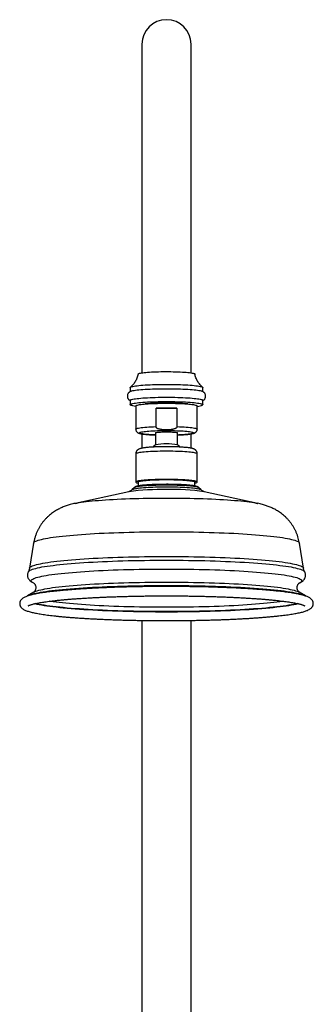
# Model space of a CAD drawing. Units: millimetres. Extents: x 10 to 200, y 13 to 287.
# Drawn here: x 50 to 60, y 195 to 228 of the extents above; entities that cross this region are included whole.
import ezdxf

# ---------------------------------------------------------------- set-up
doc = ezdxf.new("R2010")
doc.units = ezdxf.units.MM

msp = doc.modelspace()

# ---------------------------------------------------------------- linework, layer by layer
at = {"color": 7, "linetype": 'Continuous', "lineweight": 25}
for p, q in [((54.5478, 227.385), (54.5478, 216.2473)), ((56.2145, 216.2473), (56.2145, 227.385)), ((54.152, 215.7495), (54.152, 215.6136)), ((56.6103, 215.6136), (56.6103, 215.7495)), ((54.152, 215.3136), (54.152, 215.1683)), ((56.6103, 215.1683), (56.6103, 215.3136)), ((54.3395, 215.1268), (54.3395, 214.3382)), ((55.0258, 214.4235), (55.0258, 215.0461)), ((55.0258, 215.0461), (55.7365, 215.0461)), ((55.7365, 215.0461), (55.7365, 214.4235)), ((56.4228, 214.3382), (56.4228, 215.1268)), ((54.5478, 214.178), (54.5478, 213.6935)), ((55.0061, 214.2137), (55.0061, 213.8008)), ((55.7561, 213.8008), (55.7561, 214.2137)), ((56.2145, 213.6935), (56.2145, 214.178)), ((54.3395, 213.4995), (54.3395, 212.5449)), ((56.4228, 212.5449), (56.4228, 213.4995)), ((54.2994, 212.3654), (54.2193, 212.2914)), ((54.4186, 212.5449), (54.4186, 212.4128)), ((56.3436, 212.4129), (56.3436, 212.5449)), ((56.543, 212.2914), (56.4628, 212.3654)), ((54.1058, 212.2161), (52.2895, 211.8233)), ((58.4728, 211.8233), (56.6565, 212.2161)), ((56.6565, 212.2161), (56.6585, 212.2156)), ((52.2895, 211.8233), (52.2913, 211.8237)), ((58.4673, 211.8245), (58.4728, 211.8233)), ((50.8816, 210.475), (50.7431, 209.6256)), ((60.0191, 209.6256), (59.8807, 210.475)), ((50.7031, 209.5082), (50.7034, 209.5087)), ((50.8833, 208.8124), (50.6764, 208.6858)), ((60.0859, 208.6858), (59.8789, 208.8124)), ((54.5478, 207.8558), (54.5478, 170.3433)), ((56.2145, 170.3433), (56.2145, 207.8559))]:
    msp.add_line(p, q, dxfattribs=at)
at = {"color": 7, "linetype": 'Continuous', "lineweight": 25, "flags": 128}
for points in [[(54.423, 216.2076), (54.4237, 216.2097), (54.4312, 216.2171), (54.4462, 216.2244), (54.4684, 216.2315), (54.4978, 216.2384), (54.5341, 216.2451), (54.577, 216.2515), (54.6263, 216.2575), (54.6814, 216.2631), (54.742, 216.2683), (54.8076, 216.273), (54.8777, 216.2771), (54.9517, 216.2807), (55.0291, 216.2837), (55.1093, 216.2861), (55.1916, 216.2879), (55.2753, 216.2891), (55.3599, 216.2895), (55.4447, 216.2894), (55.529, 216.2886), (55.6121, 216.2871), (55.6934, 216.285), (55.7722, 216.2823), (55.848, 216.279), (55.9202, 216.2751), (55.9881, 216.2707), (56.0512, 216.2658), (56.1092, 216.2604), (56.1614, 216.2545), (56.2075, 216.2483), (56.2472, 216.2418), (56.2801, 216.235), (56.3059, 216.228), (56.3245, 216.2207), (56.3357, 216.2134), (56.3393, 216.2076)], [(54.152, 215.7495), (54.1558, 215.7579), (54.1671, 215.7662), (54.1859, 215.7745), (54.2121, 215.7826), (54.2455, 215.7904), (54.2859, 215.7981), (54.3331, 215.8054), (54.3867, 215.8124), (54.4465, 215.819), (54.512, 215.8252), (54.5829, 215.8309), (54.6587, 215.8361), (54.7389, 215.8408), (54.8231, 215.8449), (54.9108, 215.8484), (55.0013, 215.8513), (55.0942, 215.8536), (55.1889, 215.8553), (55.2847, 215.8563), (55.3811, 215.8566), (55.4776, 215.8563), (55.5734, 215.8553), (55.6681, 215.8536), (55.761, 215.8513), (55.8515, 215.8484), (55.9392, 215.8449), (56.0234, 215.8408), (56.1036, 215.8361), (56.1794, 215.8309), (56.2503, 215.8252), (56.3158, 215.819), (56.3756, 215.8124), (56.4292, 215.8054), (56.4763, 215.7981), (56.5167, 215.7904), (56.5501, 215.7826), (56.5763, 215.7745), (56.5952, 215.7662), (56.6065, 215.7579), (56.6103, 215.7495)], [(54.1823, 215.6278), (54.1859, 215.6292), (54.2121, 215.6373), (54.2455, 215.6452), (54.2859, 215.6528), (54.3331, 215.6601), (54.3867, 215.6671), (54.4465, 215.6737), (54.512, 215.6799), (54.5829, 215.6856), (54.6587, 215.6908), (54.7389, 215.6955), (54.8231, 215.6996), (54.9108, 215.7031), (55.0013, 215.7061), (55.0942, 215.7083), (55.1889, 215.71), (55.2847, 215.711), (55.3811, 215.7113), (55.4776, 215.711), (55.5734, 215.71), (55.6681, 215.7083), (55.761, 215.7061), (55.8515, 215.7031), (55.9392, 215.6996), (56.0234, 215.6955), (56.1036, 215.6908), (56.1794, 215.6856), (56.2503, 215.6799), (56.3158, 215.6737), (56.3756, 215.6671), (56.4292, 215.6601), (56.4763, 215.6528), (56.5167, 215.6452), (56.5501, 215.6373), (56.5763, 215.6292), (56.5835, 215.6264)], [(54.152, 215.3136), (54.1558, 215.322), (54.1671, 215.3304), (54.1859, 215.3386), (54.2121, 215.3467), (54.2455, 215.3546), (54.2859, 215.3623), (54.3331, 215.3696), (54.3867, 215.3766), (54.4465, 215.3832), (54.512, 215.3894), (54.5829, 215.3951), (54.6587, 215.4003), (54.7389, 215.405), (54.8231, 215.4091), (54.9108, 215.4126), (55.0013, 215.4155), (55.0942, 215.4178), (55.1889, 215.4194), (55.2847, 215.4204), (55.3811, 215.4208), (55.4776, 215.4204), (55.5734, 215.4194), (55.6681, 215.4178), (55.761, 215.4155), (55.8515, 215.4126), (55.9392, 215.4091), (56.0234, 215.405), (56.1036, 215.4003), (56.1794, 215.3951), (56.2503, 215.3894), (56.3158, 215.3832), (56.3756, 215.3766), (56.4292, 215.3696), (56.4763, 215.3623), (56.5167, 215.3546), (56.5501, 215.3467), (56.5763, 215.3386), (56.5952, 215.3304), (56.6065, 215.322), (56.6103, 215.3136)], [(54.3395, 215.1115), (54.3331, 215.1124), (54.2859, 215.1197), (54.2455, 215.1273), (54.2121, 215.1352), (54.1859, 215.1433), (54.1671, 215.1516), (54.1558, 215.1599), (54.152, 215.1683), (54.1558, 215.1767), (54.1671, 215.1851), (54.1859, 215.1933), (54.2121, 215.2014), (54.2455, 215.2093), (54.2859, 215.217), (54.3331, 215.2243), (54.3867, 215.2313), (54.4465, 215.2379), (54.512, 215.2441), (54.5829, 215.2498), (54.6587, 215.255), (54.7389, 215.2597), (54.8231, 215.2638), (54.9108, 215.2673), (55.0013, 215.2702), (55.0942, 215.2725), (55.1889, 215.2741), (55.2847, 215.2751), (55.3811, 215.2755), (55.4776, 215.2751), (55.5734, 215.2741), (55.6681, 215.2725), (55.761, 215.2702), (55.8515, 215.2673), (55.9392, 215.2638), (56.0234, 215.2597), (56.1036, 215.255), (56.1794, 215.2498), (56.2503, 215.2441), (56.3158, 215.2379), (56.3756, 215.2313), (56.4292, 215.2243), (56.4763, 215.217), (56.5167, 215.2093), (56.5501, 215.2014), (56.5763, 215.1933), (56.5952, 215.1851), (56.6065, 215.1767), (56.6103, 215.1683), (56.6103, 215.1683)], [(54.3395, 215.1268), (54.3432, 215.1345), (54.3545, 215.1422), (54.3731, 215.1497), (54.399, 215.1571), (54.4319, 215.1642), (54.4718, 215.1711), (54.5181, 215.1777), (54.5707, 215.1839), (54.6291, 215.1897), (54.6929, 215.195), (54.7617, 215.1998), (54.835, 215.2041), (54.9122, 215.2079), (54.9927, 215.2111), (55.0761, 215.2136), (55.1617, 215.2156), (55.2488, 215.2169), (55.3369, 215.2175), (55.4254, 215.2175), (55.5135, 215.2169), (55.6006, 215.2156), (55.6862, 215.2136), (55.7695, 215.2111), (55.8501, 215.2079), (55.9273, 215.2041), (56.0006, 215.1998), (56.0693, 215.195), (56.1332, 215.1897), (56.1916, 215.1839), (56.2442, 215.1777), (56.2905, 215.1711), (56.3303, 215.1642), (56.3633, 215.1571), (56.3892, 215.1497), (56.4078, 215.1422), (56.4191, 215.1345), (56.4228, 215.1268)], [(55.0061, 214.2137), (55.01, 214.2183), (55.0213, 214.2229), (55.04, 214.2272), (55.0657, 214.2313), (55.0977, 214.2351), (55.1356, 214.2384), (55.1784, 214.2411), (55.2254, 214.2434), (55.2755, 214.245), (55.3278, 214.246), (55.3811, 214.2463), (55.4345, 214.246), (55.4868, 214.245), (55.5369, 214.2434), (55.5839, 214.2411), (55.6267, 214.2384), (55.6645, 214.2351), (55.6966, 214.2313), (55.7223, 214.2272), (55.741, 214.2229), (55.7523, 214.2183), (55.7561, 214.2137)], [(55.0098, 213.8031), (54.9499, 213.7615), (54.9154, 213.733)], [(55.8468, 213.7331), (55.8124, 213.7615), (55.7525, 213.8031)], [(56.3436, 212.5101), (56.3633, 212.5146), (56.3892, 212.522), (56.4078, 212.5295), (56.4191, 212.5372), (56.4228, 212.5449), (56.4191, 212.5526), (56.4078, 212.5602), (56.3892, 212.5677), (56.3633, 212.5751), (56.3303, 212.5822), (56.2905, 212.5891), (56.2442, 212.5957), (56.1916, 212.6019), (56.1332, 212.6077), (56.0693, 212.613), (56.0006, 212.6178), (55.9273, 212.6222), (55.8501, 212.6259), (55.7695, 212.6291), (55.6862, 212.6317), (55.6006, 212.6336), (55.5135, 212.6349), (55.4254, 212.6356), (55.3369, 212.6356), (55.2488, 212.6349), (55.1617, 212.6336), (55.0761, 212.6317), (54.9927, 212.6291), (54.9122, 212.6259), (54.835, 212.6222), (54.7617, 212.6178), (54.6929, 212.613), (54.6291, 212.6077), (54.5707, 212.6019), (54.5181, 212.5957), (54.4718, 212.5891), (54.4319, 212.5822), (54.399, 212.5751), (54.3731, 212.5677), (54.3545, 212.5602), (54.3432, 212.5526), (54.3395, 212.5449), (54.3395, 212.5449)], [(54.4186, 212.5449), (54.4208, 212.5504), (54.4302, 212.5578), (54.447, 212.5651), (54.4712, 212.5722), (54.5024, 212.5791), (54.5406, 212.5857), (54.5853, 212.592), (54.6363, 212.598), (54.6931, 212.6035), (54.7552, 212.6086), (54.8223, 212.6132), (54.8938, 212.6172), (54.969, 212.6207), (55.0475, 212.6235), (55.1286, 212.6258), (55.2117, 212.6274), (55.2961, 212.6284), (55.3811, 212.6287)], [(55.3811, 212.6287), (55.4662, 212.6284), (55.5506, 212.6274), (55.6337, 212.6258), (55.7148, 212.6235), (55.7933, 212.6207), (55.8685, 212.6172), (55.94, 212.6132), (56.007, 212.6086), (56.0692, 212.6035), (56.126, 212.598), (56.177, 212.592), (56.2217, 212.5857), (56.2599, 212.5791), (56.2911, 212.5722), (56.3153, 212.5651), (56.3321, 212.5578), (56.3415, 212.5504), (56.3436, 212.5449)], [(50.6764, 208.6858), (50.7048, 208.7011), (50.7088, 208.703)], [(60.0484, 208.7054), (60.0575, 208.7011), (60.0859, 208.6858)], [(59.8526, 208.4204), (59.828, 208.4141), (59.7623, 208.3988), (59.6897, 208.3838), (59.6103, 208.369), (59.5242, 208.3545), (59.4316, 208.3403), (59.3325, 208.3264), (59.2273, 208.3129), (59.1159, 208.2997), (58.9986, 208.287), (58.8756, 208.2747), (58.7471, 208.2628), (58.6132, 208.2514), (58.4743, 208.2404), (58.3304, 208.2299), (58.1819, 208.22), (58.029, 208.2105), (57.8719, 208.2016), (57.7108, 208.1932), (57.5461, 208.1855), (57.3779, 208.1782), (57.2066, 208.1716), (57.0323, 208.1656), (56.8555, 208.1602), (56.6764, 208.1554), (56.4952, 208.1512), (56.3122, 208.1477), (56.1278, 208.1448), (55.9421, 208.1425), (55.7556, 208.1409), (55.5685, 208.1399), (55.3811, 208.1396), (55.1937, 208.1399), (55.0066, 208.1409), (54.8201, 208.1425), (54.6345, 208.1448), (54.4501, 208.1477), (54.2671, 208.1512), (54.0859, 208.1554), (53.9068, 208.1602), (53.7299, 208.1656), (53.5557, 208.1716), (53.3844, 208.1782), (53.2162, 208.1855), (53.0515, 208.1932), (52.8904, 208.2016), (52.7333, 208.2105), (52.5803, 208.22), (52.4318, 208.2299), (52.288, 208.2404), (52.149, 208.2514), (52.0152, 208.2628), (51.8867, 208.2747), (51.7637, 208.287), (51.6464, 208.2997), (51.535, 208.3129), (51.4297, 208.3264), (51.3307, 208.3403), (51.2381, 208.3545), (51.152, 208.369), (51.0726, 208.3838), (51, 208.3988), (50.9343, 208.4141), (50.9096, 208.4204)], [(59.823, 208.4267), (59.7615, 208.4124), (59.689, 208.3973), (59.6096, 208.3825), (59.5235, 208.368), (59.4309, 208.3538), (59.3319, 208.34), (59.2266, 208.3265), (59.1152, 208.3133), (58.998, 208.3006), (58.875, 208.2883), (58.7465, 208.2764), (58.6127, 208.2649), (58.4738, 208.254), (58.3299, 208.2435), (58.1814, 208.2335), (58.0285, 208.2241), (57.8714, 208.2152), (57.7104, 208.2068), (57.5457, 208.1991), (57.3775, 208.1918), (57.2062, 208.1852), (57.0321, 208.1792), (56.8553, 208.1738), (56.6761, 208.169), (56.495, 208.1648), (56.312, 208.1613), (56.1276, 208.1584), (55.942, 208.1561), (55.7556, 208.1545), (55.5685, 208.1535), (55.3811, 208.1532), (55.1938, 208.1535), (55.0067, 208.1545), (54.8202, 208.1561), (54.6347, 208.1584), (54.4502, 208.1613), (54.2673, 208.1648), (54.0861, 208.169), (53.907, 208.1738), (53.7302, 208.1792), (53.556, 208.1852), (53.3847, 208.1918), (53.2166, 208.1991), (53.0519, 208.2068), (52.8908, 208.2152), (52.7337, 208.2241), (52.5808, 208.2335), (52.4323, 208.2435), (52.2885, 208.254), (52.1496, 208.2649), (52.0158, 208.2764), (51.8873, 208.2883), (51.7643, 208.3006), (51.647, 208.3133), (51.5357, 208.3265), (51.4304, 208.34), (51.3314, 208.3538), (51.2388, 208.368), (51.1527, 208.3825), (51.0733, 208.3973), (51.0007, 208.4124), (50.9394, 208.4266)]]:
    msp.add_lwpolyline(points, dxfattribs=at)
at = {"color": 1, "linetype": 'Continuous', "lineweight": 25, "flags": 128}
for points in [[(54.3395, 214.3382), (54.3434, 214.3461), (54.3553, 214.354), (54.375, 214.3617), (54.4024, 214.3692), (54.4372, 214.3766), (54.4792, 214.3836), (54.5281, 214.3903), (54.5835, 214.3966), (54.645, 214.4024), (54.7121, 214.4078), (54.7843, 214.4126), (54.861, 214.4168), (54.9417, 214.4205), (55.0258, 214.4235)], [(55.0061, 214.1408), (54.9969, 214.1411), (54.9228, 214.1445), (54.8525, 214.1484), (54.7866, 214.1528), (54.7256, 214.1578), (54.6701, 214.1632), (54.6204, 214.1691), (54.5771, 214.1753), (54.5404, 214.1818), (54.5106, 214.1886), (54.4881, 214.1956), (54.473, 214.2028), (54.4654, 214.21), (54.4654, 214.2173), (54.473, 214.2245), (54.4881, 214.2317), (54.5106, 214.2387), (54.5404, 214.2455), (54.5771, 214.252), (54.6204, 214.2582), (54.6701, 214.2641), (54.7256, 214.2695), (54.7866, 214.2745), (54.8525, 214.2789), (54.9228, 214.2828), (54.9969, 214.2862), (55.0742, 214.2889), (55.154, 214.2911), (55.2357, 214.2925), (55.3186, 214.2934), (55.402, 214.2935), (55.4853, 214.293), (55.5676, 214.2919), (55.6485, 214.2901), (55.7271, 214.2876), (55.8029, 214.2846), (55.8751, 214.281), (55.9433, 214.2768), (56.0068, 214.272), (56.0651, 214.2668), (56.1178, 214.2612), (56.1644, 214.2552), (56.2044, 214.2488), (56.2377, 214.2421), (56.2638, 214.2352), (56.2826, 214.2281), (56.294, 214.2209), (56.2978, 214.2137), (56.2978, 214.2137)], [(55.7365, 214.4235), (55.8206, 214.4205), (55.9013, 214.4168), (55.978, 214.4126), (56.0502, 214.4078), (56.1173, 214.4024), (56.1788, 214.3966), (56.2342, 214.3903), (56.283, 214.3836), (56.3251, 214.3766), (56.3599, 214.3692), (56.3873, 214.3617), (56.407, 214.354), (56.4188, 214.3461), (56.4228, 214.3382)], [(56.2978, 214.2137), (56.294, 214.2064), (56.2826, 214.1992), (56.2638, 214.1921), (56.2377, 214.1852), (56.2044, 214.1785), (56.1644, 214.1721), (56.1178, 214.1661), (56.0651, 214.1605), (56.0068, 214.1553), (55.9433, 214.1505), (55.8751, 214.1464), (55.8029, 214.1427), (55.7561, 214.1408)], [(56.4228, 213.4995), (56.4191, 213.5072), (56.4078, 213.5149), (56.3892, 213.5224), (56.3633, 213.5298), (56.3303, 213.5369), (56.2905, 213.5438), (56.2442, 213.5504), (56.1916, 213.5566), (56.1332, 213.5624), (56.0693, 213.5677), (56.0006, 213.5725), (55.9273, 213.5768), (55.8501, 213.5806), (55.7695, 213.5838), (55.6862, 213.5863), (55.6006, 213.5883), (55.5135, 213.5896), (55.4254, 213.5902), (55.3369, 213.5902), (55.2488, 213.5896), (55.1617, 213.5883), (55.0761, 213.5863), (54.9927, 213.5838), (54.9122, 213.5806), (54.835, 213.5768), (54.7617, 213.5725), (54.6929, 213.5677), (54.6291, 213.5624), (54.5707, 213.5566), (54.5181, 213.5504), (54.4718, 213.5438), (54.4319, 213.5369), (54.399, 213.5298), (54.3731, 213.5224), (54.3545, 213.5149), (54.3432, 213.5072), (54.3395, 213.4995)], [(54.2193, 212.2914), (54.2227, 212.2941), (54.2378, 212.3022), (54.2603, 212.3101), (54.29, 212.3179), (54.3268, 212.3254), (54.3705, 212.3327), (54.4207, 212.3396), (54.4772, 212.3462), (54.5395, 212.3523), (54.6073, 212.358), (54.6801, 212.3631), (54.7574, 212.3678), (54.8388, 212.3719), (54.9237, 212.3754), (55.0116, 212.3783), (55.1019, 212.3806), (55.1939, 212.3822), (55.2872, 212.3832), (55.3811, 212.3835)], [(54.2994, 212.3654), (54.3063, 212.3704), (54.3233, 212.3782), (54.3478, 212.3858), (54.3795, 212.3932), (54.4183, 212.4004), (54.4638, 212.4073), (54.5157, 212.4138), (54.5737, 212.4199), (54.6374, 212.4256), (54.7063, 212.4307), (54.7799, 212.4354), (54.8577, 212.4395), (54.9392, 212.443), (55.0238, 212.446), (55.1109, 212.4483), (55.1999, 212.4499), (55.2902, 212.4509), (55.3811, 212.4512)], [(55.3811, 212.4512), (55.4721, 212.4509), (55.5623, 212.4499), (55.6513, 212.4483), (55.7385, 212.446), (55.8231, 212.443), (55.9046, 212.4395), (55.9824, 212.4354), (56.056, 212.4307), (56.1249, 212.4256), (56.1886, 212.4199), (56.2466, 212.4138), (56.2985, 212.4073), (56.344, 212.4004), (56.3827, 212.3932), (56.4145, 212.3858), (56.4389, 212.3782), (56.456, 212.3704), (56.4628, 212.3654)], [(55.3811, 212.3835), (55.475, 212.3832), (55.5683, 212.3822), (55.6604, 212.3806), (55.7507, 212.3783), (55.8386, 212.3754), (55.9235, 212.3719), (56.0048, 212.3678), (56.0822, 212.3631), (56.155, 212.358), (56.2228, 212.3523), (56.2851, 212.3462), (56.3415, 212.3396), (56.3918, 212.3327), (56.4354, 212.3254), (56.4723, 212.3179), (56.502, 212.3101), (56.5245, 212.3022), (56.5396, 212.2941), (56.543, 212.2913)], [(52.2913, 211.8237), (52.349, 211.8354), (52.4184, 211.8478), (52.4944, 211.8599), (52.577, 211.8718), (52.6659, 211.8832), (52.761, 211.8943), (52.862, 211.9049), (52.9687, 211.9152), (53.0809, 211.9249), (53.1983, 211.9342), (53.3206, 211.9431), (53.4476, 211.9513), (53.579, 211.9591), (53.7145, 211.9663), (53.8537, 211.9729), (53.9964, 211.979), (54.1423, 211.9844), (54.2909, 211.9892), (54.442, 211.9934), (54.5953, 211.997), (54.7503, 212), (54.9068, 212.0023), (55.0643, 212.0039), (55.2225, 212.0049), (55.3811, 212.0052)], [(55.3811, 212.0052), (55.5397, 212.0049), (55.698, 212.0039), (55.8555, 212.0023), (56.012, 212), (56.167, 211.997), (56.3202, 211.9934), (56.4714, 211.9892), (56.62, 211.9844), (56.7659, 211.979), (56.9086, 211.9729), (57.0478, 211.9663), (57.1833, 211.9591), (57.3147, 211.9513), (57.4417, 211.9431), (57.564, 211.9342), (57.6814, 211.9249), (57.7936, 211.9152), (57.9003, 211.9049), (58.0013, 211.8943), (58.0964, 211.8832), (58.1853, 211.8718), (58.2679, 211.8599), (58.3439, 211.8478), (58.4132, 211.8354), (58.4673, 211.8245)], [(50.8816, 210.475), (50.8821, 210.4774), (50.8896, 210.4934), (50.9045, 210.5094), (50.9269, 210.5253), (50.9568, 210.5411), (50.994, 210.5567), (51.0385, 210.5722), (51.0902, 210.5876), (51.149, 210.6028), (51.215, 210.6177), (51.2878, 210.6324), (51.3675, 210.6468), (51.4538, 210.6609), (51.5467, 210.6747), (51.6459, 210.6882), (51.7514, 210.7013), (51.8629, 210.714), (51.9803, 210.7263), (52.1033, 210.7382), (52.2318, 210.7496), (52.3655, 210.7606), (52.5043, 210.771), (52.6478, 210.781), (52.7959, 210.7905), (52.9483, 210.7994), (53.1047, 210.8078), (53.2649, 210.8156), (53.4287, 210.8228), (53.5957, 210.8295), (53.7656, 210.8355), (53.9383, 210.8409), (54.1133, 210.8458), (54.2905, 210.85), (54.4695, 210.8535), (54.65, 210.8564), (54.8317, 210.8587), (55.0143, 210.8603), (55.1976, 210.8613), (55.3811, 210.8616)], [(55.3811, 210.8616), (55.5647, 210.8613), (55.7479, 210.8603), (55.9306, 210.8587), (56.1123, 210.8564), (56.2928, 210.8535), (56.4718, 210.85), (56.6489, 210.8458), (56.824, 210.8409), (56.9967, 210.8355), (57.1666, 210.8295), (57.3336, 210.8228), (57.4974, 210.8156), (57.6576, 210.8078), (57.814, 210.7994), (57.9664, 210.7905), (58.1145, 210.781), (58.258, 210.771), (58.3968, 210.7606), (58.5305, 210.7496), (58.659, 210.7382), (58.782, 210.7263), (58.8994, 210.714), (59.0109, 210.7013), (59.1164, 210.6882), (59.2156, 210.6747), (59.3085, 210.6609), (59.3948, 210.6468), (59.4745, 210.6324), (59.5473, 210.6177), (59.6132, 210.6028), (59.6721, 210.5876), (59.7238, 210.5722), (59.7683, 210.5567), (59.8055, 210.5411), (59.8353, 210.5253), (59.8578, 210.5094), (59.8727, 210.4934), (59.8802, 210.4774), (59.8807, 210.475)], [(50.7431, 209.6257), (50.7464, 209.6362), (50.7577, 209.6524), (50.7765, 209.6686), (50.8027, 209.6848), (50.8364, 209.7008), (50.8775, 209.7166), (50.9258, 209.7324), (50.9814, 209.7479), (51.0441, 209.7633), (51.1138, 209.7784), (51.1905, 209.7932), (51.274, 209.8078), (51.3641, 209.822), (51.4608, 209.836), (51.5638, 209.8496), (51.673, 209.8628), (51.7882, 209.8756), (51.9092, 209.888), (52.0359, 209.8999), (52.168, 209.9115), (52.3053, 209.9225), (52.4476, 209.9331), (52.5946, 209.9431), (52.7462, 209.9526), (52.902, 209.9616), (53.0619, 209.97), (53.2255, 209.9779), (53.3927, 209.9851), (53.563, 209.9918), (53.7363, 209.9979), (53.9123, 210.0034), (54.0906, 210.0082), (54.2711, 210.0124), (54.4533, 210.016), (54.6371, 210.0189), (54.822, 210.0212), (55.0079, 210.0229), (55.1944, 210.0238), (55.3811, 210.0242)], [(55.3811, 210.0242), (55.5679, 210.0238), (55.7544, 210.0229), (55.9402, 210.0212), (56.1252, 210.0189), (56.309, 210.016), (56.4912, 210.0124), (56.6716, 210.0082), (56.85, 210.0034), (57.026, 209.9979), (57.1993, 209.9918), (57.3696, 209.9851), (57.5367, 209.9779), (57.7004, 209.97), (57.8602, 209.9616), (58.0161, 209.9526), (58.1677, 209.9431), (58.3147, 209.9331), (58.457, 209.9225), (58.5943, 209.9115), (58.7264, 209.8999), (58.8531, 209.888), (58.9741, 209.8756), (59.0893, 209.8628), (59.1985, 209.8496), (59.3015, 209.836), (59.3982, 209.822), (59.4883, 209.8078), (59.5718, 209.7932), (59.6484, 209.7784), (59.7182, 209.7633), (59.7809, 209.7479), (59.8365, 209.7324), (59.8848, 209.7166), (59.9259, 209.7008), (59.9595, 209.6848), (59.9858, 209.6686), (60.0046, 209.6524), (60.0158, 209.6362), (60.0191, 209.6256)], [(50.7034, 209.5087), (50.7038, 209.5094), (50.7169, 209.5257), (50.7374, 209.5419), (50.7655, 209.5581), (50.8009, 209.5741), (50.8436, 209.59), (50.8936, 209.6057), (50.9508, 209.6213), (51.0151, 209.6366), (51.0864, 209.6517), (51.1646, 209.6666), (51.2495, 209.6812), (51.341, 209.6954), (51.439, 209.7093), (51.5434, 209.7229), (51.6538, 209.7361), (51.7702, 209.7489), (51.8925, 209.7613), (52.0203, 209.7732), (52.1534, 209.7847), (52.2918, 209.7957), (52.4351, 209.8063), (52.5831, 209.8163), (52.7356, 209.8258), (52.8923, 209.8347), (53.0531, 209.8431), (53.2175, 209.851), (53.3854, 209.8582), (53.5565, 209.8649), (53.7306, 209.8709), (53.9072, 209.8764), (54.0863, 209.8812), (54.2674, 209.8854), (54.4503, 209.889), (54.6346, 209.8919), (54.8202, 209.8942), (55.0067, 209.8958), (55.1938, 209.8968), (55.3811, 209.8971)], [(50.8833, 209.1233), (50.8694, 209.13), (50.8413, 209.146), (50.8206, 209.1621), (50.8075, 209.1782), (50.8018, 209.1944), (50.8037, 209.2106), (50.8131, 209.2267), (50.83, 209.2428), (50.8544, 209.2589), (50.8862, 209.2748), (50.9254, 209.2906), (50.972, 209.3063), (51.0257, 209.3218), (51.0867, 209.337), (51.1546, 209.3521), (51.2296, 209.3669), (51.3113, 209.3814), (51.3998, 209.3956), (51.4947, 209.4095), (51.5961, 209.4231), (51.7037, 209.4363), (51.8173, 209.4491), (51.9368, 209.4615), (52.0619, 209.4734), (52.1925, 209.4849), (52.3283, 209.4959), (52.4692, 209.5065), (52.6148, 209.5165), (52.765, 209.526), (52.9195, 209.535), (53.078, 209.5434), (53.2403, 209.5513), (53.4061, 209.5585), (53.5752, 209.5652), (53.7472, 209.5713), (53.9219, 209.5767), (54.099, 209.5816), (54.2783, 209.5858), (54.4593, 209.5894), (54.6418, 209.5923), (54.8256, 209.5946), (55.0103, 209.5962), (55.1956, 209.5972), (55.3811, 209.5976)], [(55.3811, 209.8971), (55.5685, 209.8968), (55.7556, 209.8958), (55.9421, 209.8942), (56.1276, 209.8919), (56.312, 209.889), (56.4949, 209.8854), (56.676, 209.8812), (56.8551, 209.8764), (57.0317, 209.8709), (57.2058, 209.8649), (57.3769, 209.8582), (57.5448, 209.851), (57.7092, 209.8431), (57.8699, 209.8347), (58.0267, 209.8258), (58.1792, 209.8163), (58.3272, 209.8063), (58.4705, 209.7957), (58.6088, 209.7847), (58.742, 209.7732), (58.8698, 209.7613), (58.992, 209.7489), (59.1085, 209.7361), (59.2189, 209.7229), (59.3232, 209.7093), (59.4212, 209.6954), (59.5128, 209.6812), (59.5977, 209.6666), (59.6759, 209.6517), (59.7471, 209.6366), (59.8114, 209.6213), (59.8686, 209.6057), (59.9187, 209.59), (59.9614, 209.5741), (59.9968, 209.5581), (60.0248, 209.5419), (60.0454, 209.5257), (60.0585, 209.5094), (60.059, 209.5085)], [(55.3811, 209.5976), (55.5667, 209.5972), (55.752, 209.5962), (55.9367, 209.5946), (56.1204, 209.5923), (56.303, 209.5894), (56.484, 209.5858), (56.6632, 209.5816), (56.8404, 209.5767), (57.0151, 209.5713), (57.1871, 209.5652), (57.3562, 209.5585), (57.522, 209.5513), (57.6843, 209.5434), (57.8428, 209.535), (57.9973, 209.526), (58.1475, 209.5165), (58.2931, 209.5065), (58.4339, 209.4959), (58.5698, 209.4849), (58.7004, 209.4734), (58.8255, 209.4615), (58.945, 209.4491), (59.0586, 209.4363), (59.1662, 209.4231), (59.2675, 209.4095), (59.3625, 209.3956), (59.451, 209.3814), (59.5327, 209.3669), (59.6076, 209.3521), (59.6756, 209.337), (59.7365, 209.3218), (59.7903, 209.3063), (59.8368, 209.2906), (59.8761, 209.2748), (59.9079, 209.2589), (59.9323, 209.2428), (59.9492, 209.2267), (59.9586, 209.2106), (59.9605, 209.1944), (59.9548, 209.1782), (59.9417, 209.1621), (59.921, 209.146), (59.8929, 209.13), (59.8583, 209.1145)], [(50.7088, 208.703), (50.7421, 208.7173), (50.7868, 208.7333), (50.8387, 208.7491), (50.8978, 208.7648), (50.964, 208.7802), (51.0372, 208.7954), (51.1172, 208.8103), (51.204, 208.8249), (51.2974, 208.8392), (51.3973, 208.8532), (51.5034, 208.8668), (51.6157, 208.8801), (51.734, 208.8929), (51.858, 208.9054), (51.9875, 208.9173), (52.1225, 208.9289), (52.2626, 208.9399), (52.4076, 208.9505), (52.5573, 208.9605), (52.7115, 208.9701), (52.87, 208.979), (53.0323, 208.9875), (53.1984, 208.9953), (53.368, 209.0026), (53.5407, 209.0093), (53.7164, 209.0153), (53.8946, 209.0208), (54.0753, 209.0256), (54.258, 209.0299), (54.4424, 209.0334), (54.6284, 209.0364), (54.8155, 209.0386), (55.0036, 209.0403), (55.1922, 209.0413), (55.3811, 209.0416)], [(50.8833, 208.8124), (50.8903, 208.8166), (50.9219, 208.8324), (50.9608, 208.8481), (51.007, 208.8636), (51.0603, 208.879), (51.1207, 208.8941), (51.1882, 208.9091), (51.2625, 208.9238), (51.3436, 208.9382), (51.4314, 208.9523), (51.5256, 208.9661), (51.6261, 208.9795), (51.7329, 208.9926), (51.8456, 209.0053), (51.9641, 209.0176), (52.0883, 209.0294), (52.2178, 209.0408), (52.3526, 209.0518), (52.4923, 209.0622), (52.6368, 209.0722), (52.7858, 209.0816), (52.939, 209.0905), (53.0963, 209.0989), (53.2573, 209.1066), (53.4218, 209.1139), (53.5895, 209.1205), (53.7602, 209.1265), (53.9335, 209.1319), (54.1092, 209.1367), (54.287, 209.1409), (54.4666, 209.1445), (54.6477, 209.1474), (54.83, 209.1497), (55.0132, 209.1513), (55.197, 209.1523), (55.3811, 209.1526)], [(55.3811, 209.1526), (55.5653, 209.1523), (55.7491, 209.1513), (55.9323, 209.1497), (56.1146, 209.1474), (56.2957, 209.1445), (56.4753, 209.1409), (56.6531, 209.1367), (56.8288, 209.1319), (57.0021, 209.1265), (57.1728, 209.1205), (57.3405, 209.1139), (57.505, 209.1066), (57.666, 209.0989), (57.8233, 209.0905), (57.9765, 209.0816), (58.1255, 209.0722), (58.27, 209.0622), (58.4097, 209.0518), (58.5445, 209.0408), (58.674, 209.0294), (58.7982, 209.0176), (58.9167, 209.0053), (59.0294, 208.9926), (59.1361, 208.9795), (59.2367, 208.9661), (59.3309, 208.9523), (59.4187, 208.9382), (59.4998, 208.9238), (59.5741, 208.9091), (59.6415, 208.8941), (59.702, 208.879), (59.7553, 208.8636), (59.8015, 208.8481), (59.8404, 208.8324), (59.872, 208.8166), (59.8789, 208.8124)], [(55.3811, 209.0416), (55.5701, 209.0413), (55.7587, 209.0403), (55.9467, 209.0386), (56.1339, 209.0364), (56.3198, 209.0334), (56.5043, 209.0299), (56.687, 209.0256), (56.8676, 209.0208), (57.0459, 209.0153), (57.2216, 209.0093), (57.3943, 209.0026), (57.5638, 208.9953), (57.7299, 208.9875), (57.8923, 208.979), (58.0507, 208.9701), (58.2049, 208.9605), (58.3547, 208.9505), (58.4997, 208.9399), (58.6398, 208.9289), (58.7747, 208.9173), (58.9043, 208.9054), (59.0283, 208.8929), (59.1466, 208.8801), (59.2589, 208.8668), (59.365, 208.8532), (59.4649, 208.8392), (59.5583, 208.8249), (59.6451, 208.8103), (59.7251, 208.7954), (59.7983, 208.7802), (59.8645, 208.7648), (59.9236, 208.7491), (59.9755, 208.7333), (60.0202, 208.7173), (60.0484, 208.7054)], [(59.341, 208.5061), (59.3117, 208.5015), (59.2187, 208.4877), (59.1194, 208.4742), (59.0139, 208.4611), (58.9022, 208.4484), (58.7848, 208.4361), (58.6617, 208.4242), (58.5331, 208.4128), (58.3992, 208.4018), (58.2604, 208.3913), (58.1167, 208.3813), (57.9685, 208.3718), (57.816, 208.3629), (57.6594, 208.3545), (57.4991, 208.3467), (57.3352, 208.3395), (57.1681, 208.3328), (56.998, 208.3268), (56.8252, 208.3213), (56.65, 208.3165), (56.4727, 208.3123), (56.2935, 208.3087), (56.1129, 208.3058), (55.931, 208.3035), (55.7482, 208.3019), (55.5648, 208.3009), (55.3811, 208.3006), (55.1974, 208.3009), (55.0141, 208.3019), (54.8313, 208.3035), (54.6494, 208.3058), (54.4688, 208.3087), (54.2896, 208.3123), (54.1123, 208.3165), (53.9371, 208.3213), (53.7643, 208.3268), (53.5942, 208.3328), (53.4271, 208.3395), (53.2632, 208.3467), (53.1028, 208.3545), (52.9463, 208.3629), (52.7938, 208.3718), (52.6456, 208.3813), (52.5019, 208.3913), (52.3631, 208.4018), (52.2292, 208.4128), (52.1006, 208.4242), (51.9775, 208.4361), (51.86, 208.4484), (51.7484, 208.4611), (51.6429, 208.4742), (51.5435, 208.4877), (51.4506, 208.5015), (51.4216, 208.5061)]]:
    msp.add_lwpolyline(points, dxfattribs=at)
at = {"color": 7, "linetype": 'Continuous', "lineweight": 25}
for centre, radius, start, end in [((55.3811, 227.385), 0.8333, 0, 180), ((55.3811, 209.7997), 5.4405, 82.4031, 97.5969), ((55.3811, 203.5154), 11.5362, 88.23464, 91.76536), ((56.4263, 215.4373), 0.3259, 269.37823, 304.36802), ((55.3811, 211.858), 1.9803, 79.19148, 100.80852), ((54.4242, 212.6303), 0.1203, 225.26782, 267.37513), ((55.3773, 201.2409), 11.2277, 89.98032, 91.70406), ((55.3339, 158.9065), 50.0984, 89.94595, 92.42274), ((55.4578, 160.8627), 48.1423, 87.08946, 90.09118)]:
    msp.add_arc(centre, radius, start, end, dxfattribs=at)
at = {"color": 1, "linetype": 'Continuous', "lineweight": 25}
for centre, radius, start, end in [((55.1948, 204.5839), 7.7094, 88.61482, 98.12015), ((55.5763, 204.7342), 7.5595, 81.78536, 91.47968)]:
    msp.add_arc(centre, radius, start, end, dxfattribs=at)
at = {"color": 7, "linetype": 'Continuous', "lineweight": 25}
for points, knots in [([(54.4223, 216.208), (54.4194, 216.194), (54.4118, 216.1569), (54.3928, 216.0989), (54.3666, 216.0347), (54.3355, 215.9743), (54.3005, 215.9181), (54.2623, 215.8665), (54.2217, 215.8201), (54.1871, 215.7851), (54.1659, 215.7673), (54.1592, 215.7617)], [0, 0, 0, 0, 0.0793739, 0.2107939, 0.3401, 0.4672015, 0.5919104, 0.7138981, 0.8326383, 0.9473632, 1, 1, 1, 1]), ([(56.6024, 215.7618), (56.5884, 215.7743), (56.5593, 215.8003), (56.5174, 215.8456), (56.4768, 215.8966), (56.4396, 215.9524), (56.4065, 216.0121), (56.3784, 216.0752), (56.3552, 216.1405), (56.3448, 216.1855), (56.3396, 216.2079)], [0, 0, 0, 0, 0.111526, 0.2327789, 0.3575203, 0.4845097, 0.6129118, 0.7421998, 0.8720485, 1, 1, 1, 1]), ([(54.1854, 215.6288), (54.1817, 215.6274), (54.1712, 215.6236), (54.154, 215.6152), (54.1336, 215.603), (54.1138, 215.5877), (54.095, 215.5687), (54.0783, 215.5454), (54.0651, 215.5181), (54.0565, 215.4866), (54.0542, 215.453), (54.0589, 215.4198), (54.069, 215.3903), (54.0832, 215.3649), (54.0997, 215.3439), (54.1176, 215.3269), (54.1354, 215.3136), (54.1465, 215.3073), (54.152, 215.3042)], [0, 0, 0, 0, 0.0460295, 0.1304177, 0.2040972, 0.270044, 0.3320089, 0.3924484, 0.4524621, 0.512399, 0.5786965, 0.6414546, 0.7012685, 0.7594057, 0.8171525, 0.876088, 0.938625, 1, 1, 1, 1]), ([(56.707, 215.4589), (56.7063, 215.47), (56.7051, 215.4918), (56.6955, 215.522), (56.6822, 215.5482), (56.666, 215.5701), (56.6483, 215.5878), (56.6298, 215.6022), (56.6106, 215.6139), (56.5951, 215.6217), (56.586, 215.6252), (56.5834, 215.6262)], [0, 0, 0, 0, 0.1161083, 0.2277696, 0.3358488, 0.4427174, 0.5511185, 0.6651301, 0.7911959, 0.9394102, 1, 1, 1, 1]), ([(56.6103, 215.3044), (56.6128, 215.3057), (56.6213, 215.3101), (56.6369, 215.3207), (56.6563, 215.3373), (56.6744, 215.358), (56.6899, 215.3831), (56.7012, 215.4118), (56.7064, 215.4377), (56.7068, 215.4536), (56.707, 215.4589)], [0, 0, 0, 0, 0.066297, 0.2277506, 0.3751238, 0.5160325, 0.6547715, 0.7929733, 0.9311451, 1, 1, 1, 1]), ([(54.34, 214.3379), (54.3402, 214.3299), (54.3407, 214.3123), (54.3488, 214.2872), (54.361, 214.2644), (54.3757, 214.246), (54.3915, 214.2316), (54.4079, 214.2201), (54.4254, 214.2107), (54.446, 214.2021), (54.4745, 214.1929), (54.5101, 214.1845), (54.5547, 214.1765), (54.6016, 214.1698), (54.654, 214.1636), (54.7102, 214.1581), (54.7703, 214.1531), (54.8342, 214.1487), (54.9018, 214.1448), (54.9593, 214.142), (54.995, 214.1407), (55.0061, 214.1403)], [0, 0, 0, 0, 0.0245045, 0.053261, 0.0808347, 0.1080808, 0.135958, 0.1659098, 0.2002724, 0.2429408, 0.3016013, 0.3930925, 0.466016, 0.5431757, 0.6166733, 0.6883855, 0.7591255, 0.8292776, 0.8990503, 0.9685676, 1, 1, 1, 1]), ([(55.7365, 214.4235), (55.7362, 214.4194), (55.7353, 214.4092), (55.7259, 214.3919), (55.7085, 214.3753), (55.6855, 214.3614), (55.6565, 214.3487), (55.6211, 214.338), (55.5658, 214.3266), (55.4856, 214.3177), (55.3982, 214.315), (55.3186, 214.3164), (55.2559, 214.3201), (55.1931, 214.3273), (55.1379, 214.3384), (55.0968, 214.3521), (55.0695, 214.3654), (55.0503, 214.3783), (55.0352, 214.394), (55.0268, 214.4095), (55.026, 214.4199), (55.0258, 214.4235)], [0, 0, 0, 0, 0.0158546, 0.0385444, 0.0732567, 0.106505, 0.1405209, 0.1934005, 0.2468384, 0.3556931, 0.4999775, 0.5792975, 0.6587514, 0.7389396, 0.8197033, 0.8728124, 0.9035405, 0.9348636, 0.9604575, 0.9862914, 1, 1, 1, 1]), ([(55.7561, 214.1402), (55.7765, 214.141), (55.8211, 214.1428), (55.8864, 214.1462), (55.9523, 214.1503), (56.0142, 214.1548), (56.0721, 214.1599), (56.1254, 214.1655), (56.1743, 214.1716), (56.2187, 214.1784), (56.2594, 214.1861), (56.2938, 214.1946), (56.3215, 214.2039), (56.3435, 214.214), (56.362, 214.225), (56.3793, 214.2387), (56.3956, 214.2564), (56.4096, 214.2785), (56.4194, 214.3042), (56.4226, 214.3248), (56.4228, 214.3362), (56.4228, 214.3382)], [0, 0, 0, 0, 0.0581416, 0.1274473, 0.1969162, 0.2666152, 0.3366445, 0.4071637, 0.4784436, 0.5509838, 0.6258232, 0.7055561, 0.770547, 0.8140317, 0.8481161, 0.8789176, 0.9080902, 0.936769, 0.9653746, 0.9940075, 1, 1, 1, 1]), ([(56.422, 213.4996), (56.422, 213.5065), (56.4223, 213.5244), (56.4155, 213.552), (56.4038, 213.5805), (56.3882, 213.6049), (56.3706, 213.6249), (56.352, 213.641), (56.333, 213.6537), (56.3136, 213.664), (56.2924, 213.673), (56.2662, 213.6818), (56.2332, 213.6902), (56.193, 213.698), (56.1469, 213.7052), (56.0964, 213.7115), (56.0407, 213.7173), (55.9815, 213.7224), (55.9188, 213.7269), (55.8527, 213.7308), (55.7835, 213.7342), (55.7116, 213.737), (55.6374, 213.7393), (55.5614, 213.741), (55.4843, 213.742), (55.4064, 213.7425), (55.3283, 213.7424), (55.2506, 213.7417), (55.1739, 213.7404), (55.0986, 213.7386), (55.0254, 213.7361), (54.9547, 213.7331), (54.8869, 213.7295), (54.8225, 213.7255), (54.7618, 213.7208), (54.7052, 213.7157), (54.6528, 213.71), (54.6045, 213.7036), (54.5599, 213.6964), (54.517, 213.6875), (54.4821, 213.6777), (54.4524, 213.6659), (54.4303, 213.6544), (54.41, 213.6408), (54.39, 213.6234), (54.3714, 213.6014), (54.3558, 213.5752), (54.3447, 213.5455), (54.34, 213.5197), (54.3396, 213.5042), (54.3395, 213.4995)], [0, 0, 0, 0, 0.0073793, 0.0192222, 0.0304924, 0.0413924, 0.0521078, 0.0628723, 0.0740747, 0.0863773, 0.1008519, 0.1193823, 0.1461655, 0.1753594, 0.2023928, 0.2309309, 0.2582217, 0.284871, 0.3111577, 0.3372195, 0.363134, 0.3889485, 0.4146941, 0.4403925, 0.4660597, 0.4917082, 0.5173487, 0.5429904, 0.5686403, 0.5943089, 0.6200079, 0.6457518, 0.6715599, 0.6974587, 0.7234869, 0.7497044, 0.7762097, 0.8031782, 0.8309576, 0.8603611, 0.8938998, 0.9120277, 0.9252464, 0.9373293, 0.9488752, 0.9603258, 0.9718247, 0.9833813, 0.9949435, 1, 1, 1, 1]), ([(54.2197, 212.2921), (54.2124, 212.2854), (54.1964, 212.2709), (54.1725, 212.2536), (54.1497, 212.2391), (54.1302, 212.2286), (54.1144, 212.2212), (54.1023, 212.2163), (54.0948, 212.2136), (54.0915, 212.2127), (54.0923, 212.2129), (54.0924, 212.2129)], [0, 0, 0, 0, 0.1052979, 0.2283149, 0.345985, 0.4613282, 0.5780843, 0.6989192, 0.8275579, 0.9674056, 1, 1, 1, 1]), ([(55.0406, 212.4638), (55.0304, 212.4635), (54.9936, 212.4625), (54.9325, 212.4601), (54.8579, 212.4567), (54.7868, 212.4527), (54.7193, 212.4482), (54.6559, 212.4433), (54.5969, 212.4379), (54.5427, 212.432), (54.4933, 212.4257), (54.4489, 212.4188), (54.4094, 212.4113), (54.3739, 212.4027), (54.3467, 212.394), (54.3254, 212.3839), (54.3113, 212.3757), (54.303, 212.3682), (54.3001, 212.3655)], [0, 0, 0, 0, 0.0269221, 0.097021, 0.167177, 0.2374115, 0.3077536, 0.378245, 0.4489474, 0.5199568, 0.5914315, 0.663651, 0.7371554, 0.8131359, 0.8947977, 0.9429524, 0.9794749, 1, 1, 1, 1]), ([(56.4619, 212.3661), (56.4615, 212.3665), (56.4565, 212.3718), (56.4461, 212.3784), (56.4298, 212.3878), (56.4078, 212.3966), (56.3794, 212.4052), (56.3434, 212.4132), (56.3029, 212.4206), (56.2569, 212.4273), (56.205, 212.4337), (56.1486, 212.4395), (56.0877, 212.4448), (56.0227, 212.4497), (55.9538, 212.454), (55.8814, 212.4578), (55.8059, 212.4611), (55.7278, 212.4638), (55.6475, 212.466), (55.5655, 212.4675), (55.4838, 212.4685), (55.4222, 212.4689), (55.3884, 212.4689), (55.3811, 212.4689)], [0, 0, 0, 0, 0.0021923, 0.0271738, 0.0576628, 0.0986663, 0.160607, 0.2181611, 0.2730831, 0.3310401, 0.3874976, 0.4431494, 0.4983352, 0.5532293, 0.6079309, 0.6625004, 0.716977, 0.7713874, 0.8257505, 0.8800802, 0.9343877, 0.9858275, 1, 1, 1, 1]), ([(56.67, 212.2129), (56.6698, 212.2129), (56.6693, 212.2131), (56.6626, 212.2153), (56.6515, 212.2197), (56.636, 212.2267), (56.6167, 212.2368), (56.5938, 212.2509), (56.5682, 212.269), (56.5505, 212.2848), (56.5416, 212.2927)], [0, 0, 0, 0, 0.1266659, 0.2631268, 0.3896937, 0.5102524, 0.6290094, 0.7485912, 0.8728911, 1, 1, 1, 1]), ([(52.2925, 211.8238), (52.2631, 211.8173), (52.2074, 211.805), (52.1266, 211.7839), (52.0522, 211.7621), (51.9829, 211.7392), (51.9164, 211.7149), (51.8511, 211.6883), (51.786, 211.6589), (51.7204, 211.626), (51.6541, 211.5892), (51.587, 211.5479), (51.5194, 211.5016), (51.4518, 211.4502), (51.385, 211.3935), (51.3196, 211.3315), (51.2567, 211.2646), (51.1968, 211.193), (51.1406, 211.1171), (51.0887, 211.0373), (51.0414, 210.954), (50.9991, 210.8677), (50.9607, 210.7755), (50.9275, 210.6777), (50.9001, 210.5764), (50.8878, 210.5083), (50.8818, 210.4752)], [0, 0, 0, 0, 0.0618414, 0.1176606, 0.1663776, 0.2101086, 0.2505012, 0.2887653, 0.325811, 0.3623358, 0.3988053, 0.4355175, 0.4727494, 0.510621, 0.5491296, 0.5881923, 0.6276914, 0.6675096, 0.7075484, 0.7477336, 0.7880125, 0.8283497, 0.8687219, 0.9134471, 0.9578605, 1, 1, 1, 1]), ([(59.88, 210.4752), (59.8759, 210.5002), (59.8662, 210.558), (59.8436, 210.6467), (59.814, 210.741), (59.7786, 210.8324), (59.7381, 210.9206), (59.6926, 211.0053), (59.6426, 211.0861), (59.5886, 211.1629), (59.531, 211.2352), (59.4703, 211.303), (59.4073, 211.3659), (59.3425, 211.4238), (59.2766, 211.4766), (59.2105, 211.5244), (59.1446, 211.5673), (59.0794, 211.6056), (59.0151, 211.6398), (58.9516, 211.6703), (58.8887, 211.6977), (58.8258, 211.7225), (58.7619, 211.7452), (58.6955, 211.7665), (58.6244, 211.7869), (58.5467, 211.8069), (58.4927, 211.8188), (58.4641, 211.8251)], [0, 0, 0, 0, 0.03155149, 0.07299508, 0.11412836, 0.15495617, 0.19547995, 0.23569485, 0.27558868, 0.31514256, 0.35432707, 0.39310033, 0.4314078, 0.46918698, 0.50638075, 0.54296164, 0.5789648, 0.614521, 0.64988024, 0.68540045, 0.72145505, 0.75866328, 0.79781657, 0.83995989, 0.88655826, 0.93986433, 1, 1, 1, 1]), ([(50.7424, 209.6258), (50.7411, 209.6171), (50.7374, 209.5924), (50.7252, 209.5557), (50.7129, 209.5256), (50.705, 209.5122), (50.7035, 209.5097)], [0, 0, 0, 0, 0.199981, 0.5632008, 0.9193841, 1, 1, 1, 1]), ([(60.0589, 209.5088), (60.0587, 209.5091), (60.0517, 209.5206), (60.0394, 209.5495), (60.0257, 209.5888), (60.0214, 209.6159), (60.0198, 209.6264)], [0, 0, 0, 0, 0.0092179, 0.3861147, 0.762729, 1, 1, 1, 1]), ([(50.7046, 209.5098), (50.7009, 209.5032), (50.6917, 209.4868), (50.6805, 209.4546), (50.6729, 209.4151), (50.6722, 209.3735), (50.6784, 209.3338), (50.6902, 209.2973), (50.7064, 209.2649), (50.7258, 209.2363), (50.7478, 209.2111), (50.7724, 209.1885), (50.8005, 209.1674), (50.834, 209.147), (50.8623, 209.1321), (50.8812, 209.1245), (50.8856, 209.1227)], [0, 0, 0, 0, 0.0414151, 0.1031867, 0.1696925, 0.2341864, 0.2975258, 0.3604511, 0.4241174, 0.4900654, 0.5603453, 0.6376929, 0.7258902, 0.8305147, 0.9601618, 1, 1, 1, 1]), ([(59.8783, 209.123), (59.8787, 209.1231), (59.8965, 209.1301), (59.9242, 209.1447), (59.9617, 209.1672), (59.9915, 209.1897), (60.0172, 209.2138), (60.0396, 209.2403), (60.0589, 209.27), (60.0743, 209.303), (60.0853, 209.34), (60.0904, 209.38), (60.0886, 209.4212), (60.0803, 209.4597), (60.0695, 209.4893), (60.061, 209.5039), (60.0582, 209.5088)], [0, 0, 0, 0, 0.0034643, 0.1590772, 0.2724647, 0.366355, 0.4473743, 0.5197491, 0.5865421, 0.6499603, 0.7115451, 0.7775731, 0.8419457, 0.9054238, 0.9688452, 1, 1, 1, 1]), ([(53.2089, 208.96), (53.2067, 208.9599), (53.1502, 208.9575), (53.0421, 208.9524), (52.8853, 208.9446), (52.7323, 208.9361), (52.5827, 208.9272), (52.4371, 208.9179), (52.2954, 208.908), (52.158, 208.8977), (52.0249, 208.8869), (51.8964, 208.8757), (51.7726, 208.864), (51.6537, 208.8519), (51.5398, 208.8395), (51.431, 208.8266), (51.3275, 208.8133), (51.2294, 208.7996), (51.1367, 208.7855), (51.0495, 208.771), (50.9677, 208.7561), (50.8915, 208.7407), (50.8207, 208.7247), (50.7551, 208.708), (50.6943, 208.6903), (50.6379, 208.6711), (50.5848, 208.6493), (50.5404, 208.6263), (50.5046, 208.6023), (50.4778, 208.5795), (50.4556, 208.5552), (50.4372, 208.5284), (50.4228, 208.4986), (50.4129, 208.4651), (50.4091, 208.4289), (50.4124, 208.3922), (50.4218, 208.3584), (50.4359, 208.3284), (50.4536, 208.3019), (50.4744, 208.2785), (50.4986, 208.2569), (50.5279, 208.2362), (50.5648, 208.2151), (50.61, 208.1944), (50.6645, 208.1739), (50.7254, 208.1548), (50.7925, 208.1367), (50.8637, 208.1198), (50.9397, 208.1039), (51.0208, 208.0885), (51.1072, 208.0737), (51.1989, 208.0594), (51.2959, 208.0455), (51.3982, 208.032), (51.5057, 208.019), (51.6184, 208.0063), (51.7361, 207.9941), (51.8586, 207.9823), (51.9859, 207.9709), (52.1178, 207.96), (52.2541, 207.9495), (52.3946, 207.9395), (52.5392, 207.93), (52.6877, 207.9209), (52.8399, 207.9124), (52.9955, 207.9043), (53.1544, 207.8968), (53.3163, 207.8898), (53.4811, 207.8833), (53.6485, 207.8774), (53.8183, 207.872), (53.9902, 207.8672), (54.164, 207.863), (54.3395, 207.8593), (54.5164, 207.8562), (54.6945, 207.8537), (54.8735, 207.8517), (55.0533, 207.8504), (55.2335, 207.8496), (55.4139, 207.8494), (55.5943, 207.8498), (55.7743, 207.8508), (55.9538, 207.8524), (56.1326, 207.8545), (56.3103, 207.8572), (56.4867, 207.8606), (56.6616, 207.8644), (56.8347, 207.8689), (57.0058, 207.8739), (57.1747, 207.8795), (57.3411, 207.8856), (57.5049, 207.8923), (57.6657, 207.8995), (57.8234, 207.9072), (57.9777, 207.9154), (58.1285, 207.9241), (58.2755, 207.9334), (58.4185, 207.943), (58.5574, 207.9532), (58.692, 207.9638), (58.8221, 207.9749), (58.9476, 207.9864), (59.0682, 207.9984), (59.1838, 208.0107), (59.2943, 208.0234), (59.3997, 208.0366), (59.4997, 208.0501), (59.5943, 208.0641), (59.6834, 208.0784), (59.767, 208.0932), (59.8451, 208.1084), (59.9178, 208.1242), (59.9852, 208.1407), (60.0475, 208.158), (60.1054, 208.1766), (60.1595, 208.1973), (60.2061, 208.2194), (60.2442, 208.2425), (60.2737, 208.2652), (60.2977, 208.2887), (60.3177, 208.3143), (60.3339, 208.3428), (60.346, 208.3753), (60.3525, 208.4112), (60.352, 208.4485), (60.3447, 208.4836), (60.3322, 208.5151), (60.3158, 208.5429), (60.2962, 208.5674), (60.2734, 208.5895), (60.2463, 208.6104), (60.2127, 208.6313), (60.1696, 208.6528), (60.1184, 208.6733), (60.0593, 208.693), (59.9963, 208.711), (59.9268, 208.7282), (59.8527, 208.7445), (59.7736, 208.7601), (59.6893, 208.7751), (59.5997, 208.7896), (59.5047, 208.8036), (59.4044, 208.8173), (59.2989, 208.8305), (59.1882, 208.8433), (59.0725, 208.8557), (58.9518, 208.8677), (58.8263, 208.8792), (58.6962, 208.8903), (58.5616, 208.901), (58.4227, 208.9111), (58.2797, 208.9209), (58.1325, 208.9301), (58.01, 208.9373), (57.9353, 208.9412), (57.9121, 208.9425)], [0, 0, 0, 0, 0.0002911, 0.0073388, 0.0143881, 0.0214393, 0.0284926, 0.0355483, 0.0426069, 0.0496689, 0.0567349, 0.0638055, 0.0708817, 0.0779647, 0.0850557, 0.0921567, 0.09927, 0.1063987, 0.1135469, 0.1207203, 0.127927, 0.1351785, 0.1424919, 0.1498937, 0.1574265, 0.1651621, 0.1732244, 0.1817877, 0.1875065, 0.192195, 0.1962401, 0.1998678, 0.2032411, 0.2064771, 0.2099297, 0.2132886, 0.2166177, 0.2199896, 0.2235114, 0.2273257, 0.2316245, 0.2366789, 0.2428816, 0.250632, 0.2584503, 0.2667205, 0.2745705, 0.2821609, 0.2895939, 0.2969253, 0.3041875, 0.3114008, 0.3185783, 0.3257289, 0.332859, 0.339973, 0.3470742, 0.3541653, 0.361248, 0.3683239, 0.3753941, 0.3824596, 0.3895211, 0.3965793, 0.4036345, 0.4106873, 0.417738, 0.4247869, 0.4318343, 0.4388803, 0.4459252, 0.4529691, 0.4600121, 0.4670544, 0.4740962, 0.4811375, 0.4881784, 0.495219, 0.5022594, 0.5092997, 0.51634, 0.5233803, 0.5304208, 0.5374614, 0.5445023, 0.5515436, 0.5585854, 0.5656278, 0.5726708, 0.5797147, 0.5867595, 0.5938055, 0.6008527, 0.6079014, 0.6149519, 0.6220044, 0.6290593, 0.6361169, 0.6431776, 0.6502421, 0.6573111, 0.6643853, 0.6714657, 0.6785538, 0.6856512, 0.6927599, 0.6998829, 0.7070238, 0.7141878, 0.7213819, 0.7286164, 0.7359061, 0.7432736, 0.750755, 0.7584099, 0.7663414, 0.7747151, 0.781176, 0.7862351, 0.7905218, 0.7943043, 0.7977693, 0.8010519, 0.8045692, 0.8079567, 0.8112926, 0.814637, 0.8180871, 0.8217706, 0.8258582, 0.830586, 0.836297, 0.8434365, 0.8519788, 0.8595248, 0.8675038, 0.8751789, 0.8826646, 0.8900306, 0.8973168, 0.9045472, 0.9117374, 0.9188976, 0.926035, 0.9331548, 0.9402607, 0.9473554, 0.9544412, 0.9615196, 0.9685919, 0.9756591, 0.9827221, 0.9897815, 0.9968378, 1, 1, 1, 1]), ([(50.8837, 209.1238), (50.8838, 209.1237), (50.8842, 209.1235), (50.8899, 209.1195), (50.8989, 209.1116), (50.9105, 209.0993), (50.9239, 209.0814), (50.9377, 209.0568), (50.9495, 209.0251), (50.9563, 208.9887), (50.9565, 208.9504), (50.9502, 208.914), (50.9391, 208.8828), (50.9258, 208.858), (50.9125, 208.8396), (50.9006, 208.8265), (50.8912, 208.8181), (50.8849, 208.8134), (50.884, 208.8129), (50.8835, 208.8126)], [0, 0, 0, 0, 0.0590134, 0.1245047, 0.1851125, 0.2421003, 0.296856, 0.3563267, 0.4148973, 0.473295, 0.5319437, 0.5904131, 0.6474455, 0.7031728, 0.758716, 0.8152853, 0.8744498, 0.9376376, 1, 1, 1, 1]), ([(59.8785, 208.8127), (59.878, 208.813), (59.877, 208.8137), (59.8704, 208.8187), (59.8606, 208.8276), (59.8486, 208.8411), (59.835, 208.8603), (59.8216, 208.8863), (59.8107, 208.9193), (59.8053, 208.9565), (59.8067, 208.9946), (59.8143, 209.03), (59.8261, 209.0599), (59.8396, 209.0831), (59.8526, 209.1003), (59.864, 209.1122), (59.8728, 209.1197), (59.8782, 209.1236), (59.8785, 209.1237), (59.8786, 209.1238)], [0, 0, 0, 0, 0.0597184, 0.1243558, 0.1843765, 0.2410962, 0.2959272, 0.3554809, 0.4144458, 0.4733313, 0.5324607, 0.5911178, 0.648227, 0.7042292, 0.760292, 0.8177514, 0.8781671, 0.9429354, 1, 1, 1, 1]), ([(50.6961, 208.3492), (50.696, 208.3492), (50.6953, 208.3486), (50.6987, 208.3511), (50.7072, 208.3559), (50.7223, 208.3632), (50.7442, 208.3723), (50.7733, 208.3827), (50.8098, 208.3942), (50.8537, 208.4064), (50.905, 208.4191), (50.9634, 208.4322), (51.0288, 208.4453), (51.101, 208.4585), (51.1797, 208.4717), (51.2648, 208.4847), (51.356, 208.4976), (51.4533, 208.5102), (51.5563, 208.5226), (51.6649, 208.5347), (51.779, 208.5464), (51.8983, 208.5578), (52.0227, 208.5689), (52.1519, 208.5795), (52.2857, 208.5898), (52.424, 208.5996), (52.5665, 208.6089), (52.7131, 208.6178), (52.8634, 208.6263), (53.0174, 208.6342), (53.1747, 208.6416), (53.3352, 208.6485), (53.4986, 208.6549), (53.6646, 208.6608), (53.8331, 208.6661), (54.0038, 208.6709), (54.1765, 208.6751), (54.3509, 208.6787), (54.5267, 208.6818), (54.7037, 208.6843), (54.8817, 208.6862), (55.0605, 208.6875), (55.227, 208.6882), (55.3654, 208.6884), (55.5038, 208.6883), (55.6548, 208.6878), (55.8336, 208.6866), (56.0119, 208.6848), (56.1892, 208.6825), (56.3654, 208.6796), (56.5402, 208.6761), (56.7133, 208.672), (56.8846, 208.6674), (57.0537, 208.6622), (57.2205, 208.6565), (57.3847, 208.6503), (57.546, 208.6435), (57.7042, 208.6362), (57.8591, 208.6284), (58.0105, 208.6201), (58.1582, 208.6113), (58.3019, 208.602), (58.4414, 208.5923), (58.5765, 208.5822), (58.7071, 208.5716), (58.8329, 208.5607), (58.9537, 208.5493), (59.0693, 208.5376), (59.1797, 208.5256), (59.2845, 208.5133), (59.3836, 208.5006), (59.4768, 208.4877), (59.5639, 208.4746), (59.6449, 208.4614), (59.7194, 208.448), (59.7872, 208.4346), (59.8483, 208.4213), (59.9023, 208.4081), (59.9491, 208.3952), (59.9883, 208.383), (60.0197, 208.3717), (60.0424, 208.3621), (60.057, 208.3549), (60.0651, 208.35), (60.066, 208.3493), (60.0664, 208.349)], [0, 0, 0, 0, 0.0013869, 0.0093785, 0.018065, 0.0274666, 0.0375426, 0.0482102, 0.0593673, 0.0709128, 0.0827572, 0.0948283, 0.10707, 0.1194405, 0.1319084, 0.144451, 0.1570513, 0.1696966, 0.1823775, 0.1950868, 0.207819, 0.2205698, 0.2333359, 0.2461147, 0.258904, 0.2717023, 0.284508, 0.29732, 0.3101375, 0.3229597, 0.3357858, 0.3486154, 0.3614479, 0.3742829, 0.3871202, 0.3999593, 0.4128001, 0.4256421, 0.4384854, 0.4513295, 0.4641744, 0.4770199, 0.4898658, 0.5000011, 0.5067608, 0.5196064, 0.5324525, 0.5452983, 0.5581435, 0.5709882, 0.583832, 0.5966749, 0.6095165, 0.6223567, 0.6351953, 0.6480319, 0.6608663, 0.673698, 0.6865268, 0.6993521, 0.7121733, 0.7249898, 0.7378009, 0.7506056, 0.7634028, 0.7761912, 0.7889691, 0.8017344, 0.8144847, 0.8272166, 0.839926, 0.8526077, 0.8652546, 0.8778577, 0.8904046, 0.9028787, 0.9152575, 0.9275097, 0.9395922, 0.9514455, 0.9629887, 0.9741161, 0.9834969, 0.9922111, 1, 1, 1, 1])]:
    msp.add_open_spline(points, degree=3, knots=knots, dxfattribs=at)

doc.saveas('drawing.dxf')
